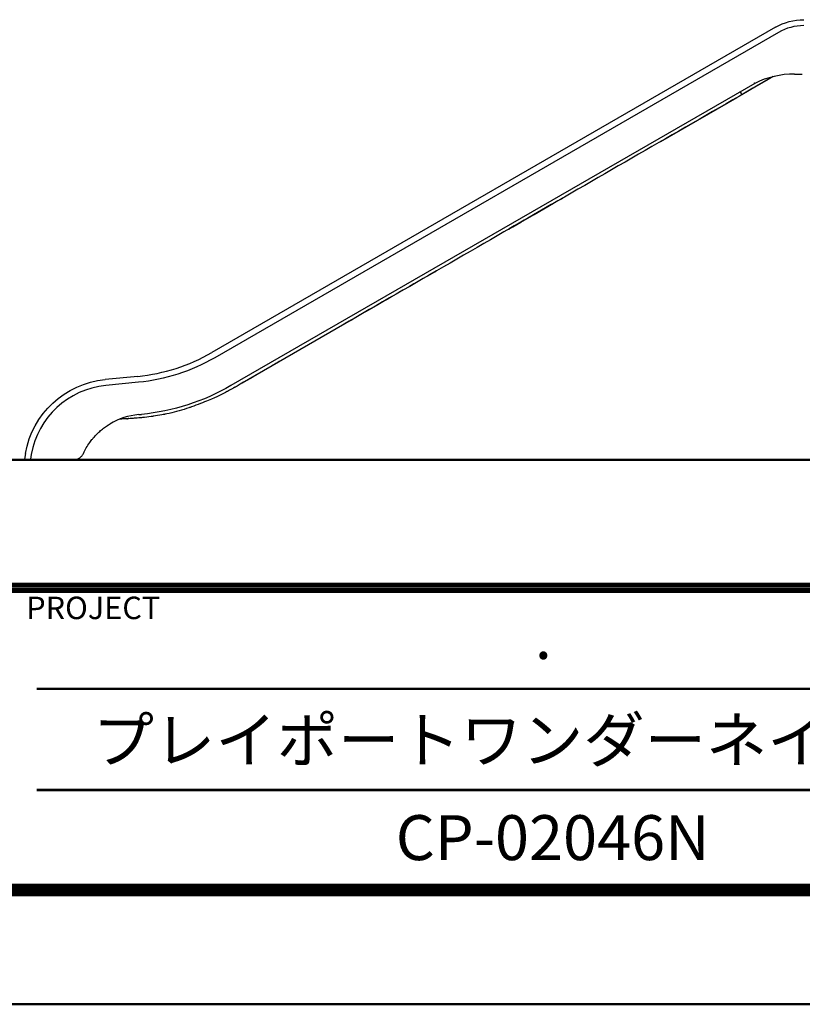
# Model space of a CAD drawing. Units: millimetres. Extents: x 0 to 29700, y 0 to 21000.
# Drawn here: x 19141 to 22623, y 0 to 4384 of the extents above; entities that cross this region are included whole.
import ezdxf
from ezdxf.enums import TextEntityAlignment as Align

# ---------------------------------------------------------------- set-up
doc = ezdxf.new("R2010")
doc.units = ezdxf.units.MM
doc.header["$LTSCALE"] = 15
doc.layers.get('0').update_dxf_attribs({"lineweight": 50})
doc.layers.get('DEFPOINTS').update_dxf_attribs({"lineweight": 50})
doc.layers.add('P001', color=131, linetype='Continuous')
doc.layers.add('P_5DRAWFRAME', color=104, linetype='Continuous')
doc.layers.add('P_7THICK', color=7, linetype='Continuous', lineweight=50)
doc.styles.add('BIGFONT', font='simplex.shx', dxfattribs={"bigfont": 'bigfont.shx'})
doc.styles.get("Standard").update_dxf_attribs({"font": 'ISOCP.SHX', "bigfont": 'extfont2.shx'})

# ---------------------------------------------------------------- blocks, each defined once
blk = doc.blocks.new('DFP2')
at = {"color": 0}
for p, q in [((26.35, 37.5), (580.85, 37.5)), ((26.35, 37.4), (580.85, 37.4)), ((580.85, 37.3), (26.35, 37.3)), ((580.85, 37.2), (26.35, 37.2)), ((26.35, 37.1), (580.85, 37.1)), ((26.35, 37), (580.85, 37)), ((26.35, 36.9), (580.85, 36.9)), ((26.35, 36.8), (580.85, 36.8)), ((26.35, 36.7), (580.85, 36.7)), ((384.35, 28.15), (476.35, 28.15)), ((384.35, 28.05), (476.35, 28.05)), ((384.35, 19.15), (476.35, 19.15)), ((384.35, 19.05), (476.35, 19.05)), ((26.35, 10.7), (580.85, 10.7)), ((26.35, 10.6), (580.85, 10.6)), ((26.35, 10.5), (580.85, 10.5)), ((26.35, 10.4), (580.85, 10.4)), ((26.35, 10.3), (580.85, 10.3)), ((26.35, 10.2), (580.85, 10.2)), ((26.35, 10.1), (580.85, 10.1)), ((26.35, 10), (580.85, 10)), ((26.35, 9.9), (580.85, 9.9)), ((26.35, 9.8), (580.85, 9.8)), ((26.35, 9.7), (580.85, 9.7))]:
    blk.add_line(p, q, dxfattribs=at)
at = {"layer": 'DEFPOINTS', "color": 0}
blk.add_line((0, 0), (594, 0), dxfattribs=at)
at = {"color": 0}
blk.add_text('PROJECT', height=2, dxfattribs=at).set_placement((383.395, 34.3))
at = {"color": 83, "ltscale": 0.5, "style": 'BIGFONT', "flags": 8}
for tag, p in [('REV05', (34.102, 32.187)), ('REV04', (34.102, 27.137)), ('REV03', (34.102, 21.887)), ('REV02', (34.102, 16.637)), ('REV01', (34.102, 11.387))]:
    blk.add_attdef(tag, text='', height=2, dxfattribs=at).set_placement(p, align=Align.BOTTOM_LEFT)
for tag, p in [('REVD5', (101.672, 32.187)), ('R5D', (116.225, 32.187)), ('R5C', (125.35, 32.187)), ('R5A', (134.475, 32.187)), ('REVD4', (101.672, 27.137)), ('R4D', (116.225, 27.137)), ('R4C', (125.35, 27.137)), ('R4A', (134.475, 27.137)), ('REVD3', (101.672, 21.887)), ('R3D', (116.225, 21.887)), ('R3C', (125.35, 21.887)), ('R3A', (134.475, 21.887)), ('REVD2', (101.672, 16.637)), ('R2D', (116.225, 16.637)), ('R2C', (125.35, 16.637)), ('R2A', (134.475, 16.637)), ('R1C', (125.35, 11.387)), ('REVD1', (101.672, 11.387)), ('R1D', (116.225, 11.387)), ('R1A', (134.475, 11.387))]:
    blk.add_attdef(tag, text='', height=2, dxfattribs=at).set_placement(p, align=Align.BOTTOM_CENTER)
at = {"color": 83, "ltscale": 0.5, "style": 'BIGFONT'}
for tag, height, p in [('PROJECT1', 4, (429.415, 29.501)), ('DATE', 3, (503.031, 29.017)), ('SCALE', 3, (542.353, 28.807)), ('PROJECT2', 4, (430.24, 20.285)), ('PROJECT3', 4, (430.24, 11.592)), ('DWGNO', 3, (513.511, 12.488))]:
    blk.add_attdef(tag, text='', height=height, dxfattribs=at).set_placement(p, align=Align.BOTTOM_CENTER)

msp = doc.modelspace()

# ---------------------------------------------------------------- linework, layer by layer
at = {"layer": 'P001'}
for p, q in [((22504.3, 4350.3), (19995.4, 2901.8)), ((22517.6, 4327.4), (20008.6, 2878.8)), ((22588.7, 4141.8), (22623, 4141.8)), ((22411.5, 4100.4), (20080.4, 2754.5)), ((21993.7, 3841.9), (22332.5, 4037.5)), ((19666.1, 2795.9), (19520.7, 2781.5)), ((19668.7, 2769.5), (19523.3, 2755.2)), ((19632.8, 2608), (19595.7, 2606.2)), ((19166.1, 2452.9), (19161.6, 2427.3)), ((19192.2, 2448.3), (19188.4, 2426.8))]:
    msp.add_line(p, q, dxfattribs=at)
for points in [[(22493.2, 4130.2, 0.000038), (21534.9, 3577, -0.000003), (20576.7, 3023.7)], [(22411.5, 4100.4), (22411.5, 4100.5), (22411.4, 4100.6, -0.000352), (22411.3, 4100.7, -0.000242), (22411.3, 4100.9, -0.000432), (22410.9, 4101.5, -0.000257), (22410.6, 4102.1), (22410.3, 4102.6), (22410, 4103.2)], [(20977.9, 3255.4), (20988, 3261.2), (20992.4, 3263.8), (20993.9, 3264.6), (20994, 3264.7), (20994.1, 3264.8), (20994.1, 3264.8), (20994.1, 3264.8), (20994.1, 3264.8), (20994.1, 3264.8), (20994.1, 3264.8), (20994.1, 3264.8), (20994.1, 3264.8), (20994.1, 3264.8), (20994.1, 3264.8), (20994.1, 3264.8), (20994, 3264.7), (20993.1, 3264.1), (20989.2, 3261.9), (20983.7, 3258.7), (20974.2, 3253.3), (20960.1, 3245.1), (20894.8, 3207.4, -0.000003), (20735.7, 3115.6, -0.000005), (20576.7, 3023.7)], [(20308.5, 2868.9, 0.000035), (20302, 2865.1, 0.000035), (20295.6, 2861.4, 0.000106), (20275.9, 2850, 0.000104), (20256.2, 2838.6), (20203.8, 2808, -0.000224), (20190.6, 2800.4, -0.000296), (20177.5, 2792.8), (20151.3, 2777.6), (20136.8, 2769.3), (20122.4, 2761), (20107.9, 2752.8), (20093.4, 2744.7)], [(20328.3, 2880.3, 0.000013), (20325.4, 2878.7, 0.000021), (20322.5, 2877), (20316.6, 2873.6), (20313.2, 2871.6), (20309.5, 2869.5), (20308.5, 2868.9, 0.000003), (20308.5, 2868.9, 0.000003), (20308.5, 2868.9)], [(20328.3, 2880.3, 0.000013), (20325.4, 2878.7, 0.000021), (20322.5, 2877, 0.0001), (20317.9, 2874.3, 0.000171), (20313.2, 2871.6), (20309.5, 2869.5, 0.000127), (20309, 2869.2, 0.000166), (20308.5, 2868.9, 0.000003), (20308.5, 2868.9, 0.000003), (20308.5, 2868.9)], [(20047.9, 2719.6), (20035, 2713.1), (20026.9, 2709.2), (20018.6, 2705.4), (20007.8, 2700.6), (19994.8, 2694.9), (19979.8, 2688.5), (19971.6, 2685.1), (19963, 2681.7), (19954, 2678.1), (19944.7, 2674.4), (19935.1, 2670.7), (19925.2, 2667), (19915, 2663.3), (19904.6, 2659.6, -0.00118), (19899.3, 2657.8, -0.001223), (19894, 2656), (19883.2, 2652.4), (19872.3, 2648.9), (19861.3, 2645.5), (19850.3, 2642.2), (19839.2, 2639.1), (19828.1, 2636.1), (19817, 2633.4), (19805.9, 2630.8), (19794.9, 2628.5), (19789.5, 2627.4, -0.001345), (19786.8, 2626.9, -0.001396), (19784.1, 2626.4), (19778.7, 2625.5), (19773.4, 2624.6)], [(20088.8, 2742), (20080.8, 2737.6), (20074.5, 2734), (20069.3, 2731.2), (20064.9, 2728.8, -0.000667), (20063, 2727.7, -0.000717), (20061, 2726.6), (20057.1, 2724.5, -0.000507), (20055, 2723.4, -0.000304), (20052.8, 2722.3), (20047.9, 2719.6)], [(20099.5, 2748.2, -0.999707), (20099.5, 2748.2, 0.00014), (20098.8, 2747.8, -0.000141), (20096.3, 2746.4, -0.000226), (20093.9, 2745, -0.000202), (20092.6, 2744.2, -0.000223), (20091.3, 2743.5), (20088.8, 2742)], [(19626.5, 2607.7, -0.000549), (19626.5, 2607.7, 0.000131), (19626.4, 2607.7), (19625.1, 2607.6), (19621.1, 2607.4, 0.000426), (19620, 2607.3, 0.000465), (19618.9, 2607.2, 0.000223), (19618.6, 2607.2, 0.000225), (19618.4, 2607.2), (19618.2, 2607.2), (19618.2, 2607.2), (19618.2, 2607.2), (19618.2, 2607.2), (19618.2, 2607.2), (19618.2, 2607.2), (19618.2, 2607.2), (19618.2, 2607.2), (19618.2, 2607.2, -0.000272), (19616.9, 2607.1, -0.000268), (19615.5, 2607), (19612.8, 2606.9), (19604.6, 2606.4), (19594.9, 2605.8), (19585.2, 2605.3)], [(19626.5, 2607.7, 0.000361), (19626.5, 2607.7, 0.000131), (19626.4, 2607.7), (19625.1, 2607.6), (19622.9, 2607.5), (19621.1, 2607.4), (19619.7, 2607.3), (19618.9, 2607.2, 0.000285), (19618.5, 2607.2, 0.000288), (19618.2, 2607.2), (19618.2, 2607.2), (19618.2, 2607.2), (19618.2, 2607.2), (19618.2, 2607.2), (19618.2, 2607.2), (19618.2, 2607.2), (19618.2, 2607.2, 0.000277), (19619.6, 2607.3, 0.00028), (19620.9, 2607.4), (19624.3, 2607.6)], [(19773.4, 2624.6), (19763.8, 2622.9), (19754.3, 2621.2), (19744.7, 2619.6), (19735.1, 2618.1, -0.001209), (19730.3, 2617.4, -0.001211), (19725.5, 2616.7), (19715.9, 2615.4), (19706.2, 2614.2), (19696.6, 2613.1), (19692.3, 2612.6), (19687.8, 2612.1), (19682.9, 2611.7), (19677.5, 2611.2), (19671.2, 2610.6), (19664.1, 2610.1, -0.000875), (19655.1, 2609.4, -0.000493), (19646.1, 2608.7)], [(19424.3, 2452.8, -0.023259), (19437.2, 2477.5, -0.023258), (19452.3, 2500.9), (19455.6, 2505.5), (19458.9, 2509.9), (19462.4, 2514.3), (19464.2, 2516.5), (19466, 2518.7), (19467.8, 2520.8), (19469.6, 2522.9), (19473.3, 2527.1), (19477, 2531.2), (19480.9, 2535.3), (19484.8, 2539.2), (19488.7, 2543.1), (19492.8, 2546.9), (19496.9, 2550.6), (19501, 2554.3), (19505.3, 2557.8), (19509.6, 2561.3), (19513.9, 2564.7), (19518.4, 2568.1), (19522.9, 2571.3), (19527.4, 2574.5), (19532.1, 2577.6, -0.002331), (19534.4, 2579.1, -0.00233), (19536.8, 2580.6), (19539.2, 2582.1), (19541.6, 2583.6)], [(19164.6, 2423.8, -0.031046), (19164.2, 2423.8, -0.034196), (19163.8, 2423.9, -0.026028), (19163.5, 2424, -0.024926), (19163.2, 2424.1, -0.080782), (19162.4, 2424.7, -0.080498), (19161.9, 2425.5, -0.055125), (19161.6, 2426.1, -0.055059), (19161.6, 2426.7, -0.025716), (19161.6, 2427, -0.017842), (19161.6, 2427.3)], [(19164.3, 2423.8, -0.16821), (19162.5, 2424.6, -0.168201), (19161.6, 2426.4)], [(19182.4, 2423.8, 0.000129), (19185.1, 2423.8, 0.000035), (19187.9, 2423.8)], [(19188.4, 2426.8, 0.001308), (19188.4, 2426, 0.001847), (19188.4, 2425.1, 0.001151), (19188.4, 2424.7, 0.002652), (19188.4, 2424.3, 0.001316), (19188.4, 2424.1, 0.002885), (19188.4, 2424, 0.001469), (19188.4, 2424, 0.002605), (19188.4, 2423.9, 0.002633), (19188.5, 2423.9, 0.013907), (19188.5, 2423.8, 0.004941), (19188.5, 2423.8, 0.011453), (19188.5, 2423.8), (19188.5, 2423.8, 0.072333), (19188.5, 2423.8, 0.032385), (19188.5, 2423.8)], [(19378.9, 2423.8, 0.071271), (19392.9, 2425.8, 0.071244), (19405.8, 2431.7, 0.071122), (19416.6, 2440.9, 0.071095), (19424.3, 2452.8)]]:
    msp.add_lwpolyline(points, format="xyb", dxfattribs=at)
for points in [[(22493.1, 4130.2), (22419.1, 4087.5)], [(22419.1, 4087.5), (22354.1, 4050)], [(22354.1, 4050), (22332.5, 4037.5)], [(22345.1, 4065.7), (22345.1, 4065.7)], [(22346.6, 4062.9), (22351.5, 4054.6), (22354.1, 4050)], [(20615.8, 3046.3), (20130.6, 2766.2)], [(20093.7, 2744.9), (20094.3, 2745.2), (20095.7, 2746), (20097.8, 2747.2), (20099, 2748), (20099.3, 2748.1), (20099.4, 2748.2), (20099.5, 2748.2), (20099.5, 2748.2)], [(19646.1, 2608.7), (19642.7, 2608.5), (19639.4, 2608.3), (19636.1, 2608.2), (19632.8, 2608)]]:
    msp.add_lwpolyline(points, dxfattribs=at)
msp.add_lwpolyline([(21429.9, 3516.4), (21516.5, 3566.4), (21539.9, 3579.8), (21548.6, 3584.9), (21555.2, 3588.7), (21556.4, 3589.4), (21557, 3589.7), (21557, 3589.7), (21557.1, 3589.8), (21557.1, 3589.8), (21557.1, 3589.8), (21557.1, 3589.8), (21557.1, 3589.8), (21557.1, 3589.8), (21557.1, 3589.8), (21557, 3589.7), (21556.5, 3589.4), (21552.1, 3586.9), (21540.6, 3580.3), (21506, 3560.3), (21402, 3500.3), (21341.5, 3465.3), (21319, 3452.3), (21317.8, 3451.7), (21317.6, 3451.5), (21317.5, 3451.5), (21317.5, 3451.5), (21317.5, 3451.5), (21317.5, 3451.5), (21317.5, 3451.5), (21317.5, 3451.5), (21317.5, 3451.5), (21317.5, 3451.5), (21317.6, 3451.5), (21318.1, 3451.8), (21322.4, 3454.3), (21334.5, 3461.3), (21370.6, 3482.1)], close=True, dxfattribs=at)
at = {"layer": 'P001', "extrusion": (-7.60469e-14, -1.55722e-16, -1)}
msp.add_arc((-22629.3, 4133.8, 0), 250, 60, 90, dxfattribs=at)
at = {"layer": 'P001'}
for centre, radius, start, end in [((22629.3, 4133.8), 223.5, 90, 120), ((19585.4, 3611.9), 820, 275.6515, 300), ((19560.1, 2383.4), 373.5, 95.6515, 170)]:
    msp.add_arc(centre, radius, start, end, dxfattribs=at)
at = {"layer": 'P001', "extrusion": (-7.59049e-14, -7.24527e-16, -1)}
msp.add_arc((-19585.4, 3611.9, 0), 846.5, 240, 264.3485, dxfattribs=at)
at = {"layer": 'P001', "extrusion": (-7.61103e-14, -2.04123e-16, -1)}
msp.add_arc((-19560.1, 2383.4, 0), 400, 10, 84.3485, dxfattribs=at)
at = {"layer": 'P001', "extrusion": (-7.60261e-14, -1.91877e-16, -1)}
msp.add_arc((-19585.4, 3611.9, 0), 990, 240, 264.3485, dxfattribs=at)
at = {"layer": 'P001'}
for centre, major_axis, start_param, end_param in [((22588.7, 3741.8), (346.4, 200), 1.047198, 1.506134), ((19696.5, 2326.7), (298.5, 29.5), 1.558391, 2.014844), ((19585.4, 3611.9), (97.5, -985.2), 6.27078, 6.283185)]:
    msp.add_ellipse(centre, major_axis=major_axis, ratio=1, start_param=start_param, end_param=end_param, dxfattribs=at)
at = {"layer": 'P_7THICK'}
msp.add_line((27354.6, 2423.8), (17386.7, 2423.8), dxfattribs=at)

# ---------------------------------------------------------------- block references
at = {"layer": 'P_5DRAWFRAME'}
ref = msp.add_blockref('DFP2', (0, 0), dxfattribs=dict(at, xscale=50, yscale=50, zscale=50))
ref.add_attrib('PROJECT1', '.', dxfattribs={"layer": '0', "color": 83, "ltscale": 0.5, "height": 200, "style": 'BIGFONT'}).set_placement((21470.8, 1475), align=Align.BOTTOM_CENTER)
ref.add_attrib('PROJECT2', 'プレイポートワンダーネイチャー', dxfattribs={"layer": '0', "color": 83, "ltscale": 0.5, "height": 200, "style": 'BIGFONT'}).set_placement((21512, 1014.2), align=Align.BOTTOM_CENTER)
ref.add_attrib('PROJECT3', 'CP-02046N', dxfattribs={"layer": '0', "color": 83, "ltscale": 0.5, "height": 200, "style": 'BIGFONT'}).set_placement((21512, 579.6), align=Align.BOTTOM_CENTER)

doc.saveas('drawing.dxf')
